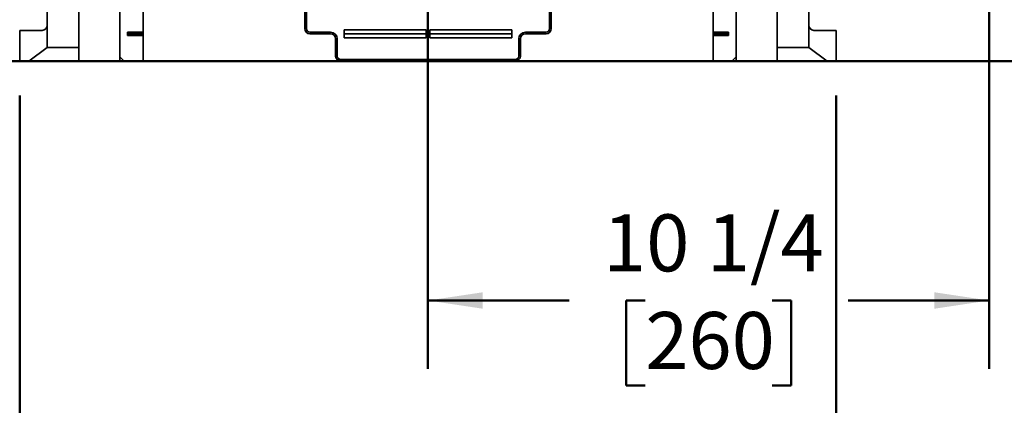
# Model space of a CAD drawing. Units: inches. Extents: x 0.2 to 8.4, y 0.1 to 10.9.
# Drawn here: x 1.5 to 3.3, y 1.4 to 2.1 of the extents above; entities that cross this region are included whole.
import ezdxf

# ---------------------------------------------------------------- set-up
doc = ezdxf.new("R2010")
doc.units = ezdxf.units.IN
doc.header["$MEASUREMENT"] = 0
doc.layers.add('WALL', color=7, linetype='Continuous', lineweight=50)
doc.styles.add('SLDTEXTSTYLE0', font='TXT', dxfattribs={"width": 0.605})
doc.dimstyles.new('SLDDIMSTYLE0', dxfattribs={"dimtxt": 0.101115, "dimasz": 0.1, "dimexe": 0, "dimexo": 0.0625, "dimgap": 0.025279, "dimtad": 0, "dimtih": 1, "dimtoh": 1, "dimdec": 6, "dimlfac": 10, "dimrnd": 1e-09, "dimzin": 12, "dimdsep": 46, "dimlunit": 5, "dimtxsty": 'SLDTEXTSTYLE0', "dimsah": 1, "dimcen": 0.09, "dimadec": 0, "dimazin": 3, "dimtfac": 1, "dimtdec": 3, "dimtofl": 0, "dimtmove": 0, "dimatfit": 3, "dimfxl": 0, "dimfrac": 2, "dimtolj": 1, "dimtzin": 12, "dimarcsym": 0})
doc.dimstyles.new('SLDDIMSTYLE1', dxfattribs={"dimtxt": 0.101115, "dimasz": 0.1, "dimexe": 0, "dimexo": 0.0625, "dimgap": 0.025279, "dimtad": 0, "dimtih": 1, "dimtoh": 1, "dimdec": 0, "dimlfac": 10, "dimrnd": 1e-09, "dimzin": 12, "dimdsep": 46, "dimlunit": 5, "dimtxsty": 'SLDTEXTSTYLE0', "dimsah": 1, "dimcen": 0.09, "dimadec": 0, "dimazin": 3, "dimtfac": 1, "dimtdec": 3, "dimtmove": 0, "dimatfit": 0, "dimfxl": 0, "dimfrac": 2, "dimtolj": 1, "dimtzin": 12, "dimarcsym": 0})
doc.dimstyles.new('SLDDIMSTYLE2', dxfattribs={"dimtxt": 0.101115, "dimasz": 0.1, "dimexe": 0, "dimexo": 0.0625, "dimgap": 0.025279, "dimtad": 0, "dimtih": 1, "dimtoh": 1, "dimdec": 0, "dimlfac": 10, "dimrnd": 1e-09, "dimzin": 12, "dimdsep": 46, "dimlunit": 5, "dimtxsty": 'SLDTEXTSTYLE0', "dimsah": 1, "dimcen": 0.09, "dimadec": 0, "dimazin": 3, "dimtfac": 1, "dimtdec": 3, "dimtofl": 0, "dimtmove": 0, "dimatfit": 3, "dimfxl": 0, "dimfrac": 2, "dimtolj": 1, "dimtzin": 12, "dimarcsym": 0})

# ---------------------------------------------------------------- blocks, each defined once
blk = doc.blocks.new('_D')
at = {"layer": 'WALL'}
for p, q in [((2.9717, 3.9136), (3.612, 3.9136)), ((3.487, 3.9136), (3.487, 3.167)), ((3.3713, 2.9886), (3.3366, 2.9886)), ((3.3366, 2.9886), (3.3366, 2.8333)), ((3.6028, 2.9886), (3.6375, 2.9886)), ((3.6375, 2.9886), (3.6375, 2.8333)), ((3.3366, 2.8333), (3.3713, 2.8333)), ((3.6375, 2.8333), (3.6028, 2.8333)), ((3.487, 2.0635), (3.487, 2.8101))]:
    blk.add_line(p, q, dxfattribs=at)
for points in [[(3.487, 3.9136), (3.472, 3.8136), (3.502, 3.8136)], [(3.487, 2.0635), (3.502, 2.1635), (3.472, 2.1635)]]:
    blk.add_solid(points, dxfattribs=at)
at = {"layer": 'WALL', "char_height": 0.10417, "attachment_point": 1, "style": 'SLDTEXTSTYLE0'}
for s, insert in [('18 1/2', (3.2941, 3.146)), ('470', (3.3713, 2.9676))]:
    blk.add_mtext(s, dxfattribs=dict(at, insert=insert))
blk = doc.blocks.new('_D_1')
at = {"layer": 'WALL'}
for p, q in [((0.9595, 2.6136), (0.9595, 2.8636)), ((2.2092, 2.6136), (0.8345, 2.6136)), ((1.2002, 2.0635), (0.8345, 2.0635)), ((0.9595, 2.0635), (0.9595, 1.8135))]:
    blk.add_line(p, q, dxfattribs=at)
for points in [[(0.9595, 2.6136), (0.9745, 2.7136), (0.9445, 2.7136)], [(0.9595, 2.0635), (0.9445, 1.9635), (0.9745, 1.9635)]]:
    blk.add_solid(points, dxfattribs=at)
at = {"layer": 'WALL', "char_height": 0.104167, "attachment_point": 1, "style": 'SLDTEXTSTYLE0'}
for s, insert in [('4 1/2 [114] MIN', (0.4849, 2.4729)), ('10 [254] MAX', (0.539, 2.3176))]:
    blk.add_mtext(s, dxfattribs=dict(at, insert=insert))
blk = doc.blocks.new('_D_2')
at = {"layer": 'WALL'}
for p, q in [((1.5263, 2.0011), (1.5263, 1.1261)), ((3.0172, 2.0011), (3.0172, 1.1261)), ((1.5263, 1.2511), (2.0248, 1.2511)), ((2.156, 1.2511), (2.1213, 1.2511)), ((2.1213, 1.2511), (2.1213, 1.0958)), ((2.3875, 1.2511), (2.4222, 1.2511)), ((2.4222, 1.2511), (2.4222, 1.0958)), ((3.0172, 1.2511), (2.5187, 1.2511)), ((2.1213, 1.0958), (2.156, 1.0958)), ((2.4222, 1.0958), (2.3875, 1.0958))]:
    blk.add_line(p, q, dxfattribs=at)
for points in [[(1.5263, 1.2511), (1.6263, 1.2361), (1.6263, 1.2661)], [(3.0172, 1.2511), (2.9172, 1.2661), (2.9172, 1.2361)]]:
    blk.add_solid(points, dxfattribs=at)
at = {"layer": 'WALL', "char_height": 0.10417, "attachment_point": 1, "style": 'SLDTEXTSTYLE0'}
for s, insert in [('15', (2.1946, 1.4085)), ('381', (2.156, 1.2301))]:
    blk.add_mtext(s, dxfattribs=dict(at, insert=insert))
blk = doc.blocks.new('_D_3')
at = {"layer": 'WALL'}
for p, q in [((2.2717, 2.5511), (2.2717, 1.5011)), ((3.2967, 2.2792), (3.2967, 1.5011)), ((2.2717, 1.6261), (2.5296, 1.6261)), ((2.6685, 1.6261), (2.6338, 1.6261)), ((2.6338, 1.6261), (2.6338, 1.4708)), ((2.9, 1.6261), (2.9347, 1.6261)), ((2.9347, 1.6261), (2.9347, 1.4708)), ((3.2967, 1.6261), (3.0389, 1.6261)), ((2.6338, 1.4708), (2.6685, 1.4708)), ((2.9347, 1.4708), (2.9, 1.4708))]:
    blk.add_line(p, q, dxfattribs=at)
for points in [[(2.2717, 1.6261), (2.3717, 1.6111), (2.3717, 1.6411)], [(3.2967, 1.6261), (3.1967, 1.6411), (3.1967, 1.6111)]]:
    blk.add_solid(points, dxfattribs=at)
at = {"layer": 'WALL', "char_height": 0.10417, "attachment_point": 1, "style": 'SLDTEXTSTYLE0'}
for s, insert in [('10 1/4', (2.5913, 1.7835)), ('260', (2.6685, 1.6051))]:
    blk.add_mtext(s, dxfattribs=dict(at, insert=insert))

msp = doc.modelspace()

# ---------------------------------------------------------------- linework, layer by layer
at = {"color": 7, "linetype": 'Continuous', "lineweight": 35}
for p, q in [((1.63424655, 3.3073703), (1.63424655, 2.0636203)), ((1.70924655, 2.0636203), (1.70924655, 3.3073703)), ((2.83424655, 3.3073703), (2.83424655, 2.0636203)), ((2.90924655, 2.0636203), (2.90924655, 3.3073703)), ((1.75128, 2.1604953), (1.75128, 2.1167453)), ((2.7922131, 2.1167453), (2.7922131, 2.1604953)), ((1.57628, 2.1542453), (1.57628, 2.1292453)), ((2.04674655, 2.1542453), (2.04674655, 2.1229953)), ((2.04970055, 2.1229953), (2.04970055, 2.1542453)), ((2.49379256, 2.1542453), (2.49379256, 2.1229953)), ((2.49674655, 2.1229953), (2.49674655, 2.1542453)), ((2.9672131, 2.1292453), (2.9672131, 2.1542453)), ((1.57628, 2.1292453), (1.57628, 2.0886203)), ((2.9672131, 2.0886203), (2.9672131, 2.1292453)), ((1.52628, 2.0636203), (1.52628, 2.1198703)), ((1.52628, 2.1198703), (1.53378, 2.1198703)), ((1.53378, 2.1198703), (1.566905, 2.1198703)), ((1.75128, 2.1167453), (1.72299573, 2.1167453)), ((1.72299573, 2.1167453), (1.72299573, 2.1104953)), ((1.75128, 2.1136203), (1.72299573, 2.1136203)), ((1.72299573, 2.1104953), (1.75128, 2.1104953)), ((1.75128, 2.1167453), (1.75128, 2.1136203)), ((1.75128, 2.1136203), (1.75128, 2.1104953)), ((1.75128, 2.1104953), (1.75128, 2.0636203)), ((2.09362155, 2.1165743), (2.05612155, 2.1165743)), ((2.05612155, 2.1136203), (2.09362155, 2.1136203)), ((2.10299655, 2.1042453), (2.10299655, 2.0729953)), ((2.10595055, 2.0729953), (2.10595055, 2.1042453)), ((2.11862155, 2.12083718), (2.26862155, 2.12083718)), ((2.11862155, 2.12083718), (2.11862155, 2.10640342)), ((2.11862155, 2.1136203), (2.26862155, 2.1136203)), ((2.26862155, 2.10640342), (2.11862155, 2.10640342)), ((2.26862155, 2.12083718), (2.26862155, 2.10640342)), ((2.42487155, 2.12083718), (2.27487155, 2.12083718)), ((2.27487155, 2.10640342), (2.27487155, 2.12083718)), ((2.42487155, 2.1136203), (2.27487155, 2.1136203)), ((2.27487155, 2.10640342), (2.42487155, 2.10640342)), ((2.42487155, 2.10640342), (2.42487155, 2.12083718)), ((2.43754256, 2.1042453), (2.43754256, 2.0729953)), ((2.44049655, 2.0729953), (2.44049655, 2.1042453)), ((2.48737155, 2.1165743), (2.44987155, 2.1165743)), ((2.44987155, 2.1136203), (2.48737155, 2.1136203)), ((2.7922131, 2.1167453), (2.82049737, 2.1167453)), ((2.7922131, 2.1167453), (2.7922131, 2.1136203)), ((2.7922131, 2.1136203), (2.82049737, 2.1136203)), ((2.7922131, 2.1136203), (2.7922131, 2.1104953)), ((2.7922131, 2.0636203), (2.7922131, 2.1104953)), ((2.82049737, 2.1104953), (2.7922131, 2.1104953)), ((2.82049737, 2.1167453), (2.82049737, 2.1104953)), ((2.9765881, 2.1198703), (3.0097131, 2.1198703)), ((3.0097131, 2.1198703), (3.0172131, 2.1198703)), ((3.0172131, 2.1198703), (3.0172131, 2.0636203)), ((1.54294667, 2.0636203), (1.57628, 2.0886203)), ((1.57628, 2.0886203), (1.63424655, 2.0886203)), ((2.90924655, 2.0886203), (2.9672131, 2.0886203)), ((2.9672131, 2.0886203), (3.00054644, 2.0636203)), ((1.70924655, 2.07127875), (1.716905, 2.0636203)), ((2.8265881, 2.0636203), (2.83424655, 2.07127875)), ((1.53378, 2.0636203), (1.52628, 2.0636203)), ((1.54294667, 2.0636203), (1.53378, 2.0636203)), ((1.63424655, 2.0636203), (1.54294667, 2.0636203)), ((1.70924655, 2.0636203), (1.63424655, 2.0636203)), ((1.716905, 2.0636203), (1.70924655, 2.0636203)), ((1.716905, 2.0636203), (1.75128, 2.0636203)), ((2.11237155, 2.0665743), (2.43112155, 2.0665743)), ((2.11237155, 2.0636203), (2.43112155, 2.0636203)), ((2.8265881, 2.0636203), (2.7922131, 2.0636203)), ((2.83424655, 2.0636203), (2.8265881, 2.0636203)), ((2.90924655, 2.0636203), (2.83424655, 2.0636203)), ((3.00054644, 2.0636203), (2.90924655, 2.0636203)), ((3.0097131, 2.0636203), (3.00054644, 2.0636203)), ((3.0172131, 2.0636203), (3.0097131, 2.0636203))]:
    msp.add_line(p, q, dxfattribs=at)
for centre, radius, start, end in [((1.566905, 2.1292453), 0.009375, 270, 0), ((2.05612155, 2.1229953), 0.009375, 180, 270), ((2.05612155, 2.1229953), 0.00642101, 180, 270), ((2.48737155, 2.1229953), 0.00642101, 270, 0), ((2.48737155, 2.1229953), 0.009375, 270, 0), ((2.9765881, 2.1292453), 0.009375, 180, 270), ((2.09362155, 2.1042453), 0.01232899, 0, 90), ((2.09362155, 2.1042453), 0.009375, 0, 90), ((2.44987155, 2.1042453), 0.01232899, 90, 180), ((2.44987155, 2.1042453), 0.009375, 90, 180), ((2.11237155, 2.0729953), 0.009375, 180, 270), ((2.11237155, 2.0729953), 0.00642101, 180, 270), ((2.43112155, 2.0729953), 0.00642101, 270, 0), ((2.43112155, 2.0729953), 0.009375, 270, 0)]:
    msp.add_arc(centre, radius, start, end, dxfattribs=at)
at = {"layer": 'WALL'}
msp.add_line((1.26273316, 2.06352416), (3.59340298, 2.06352416), dxfattribs=at)

# ---------------------------------------------------------------- dimensions: what is measured, and where the dimension line sits
dim = msp.add_linear_dim(base=(3.48703136, 2.06352416), p1=(2.90924655, 3.9136203), p2=(3.59340298, 2.06352416), angle=90, dimstyle='SLDDIMSTYLE0', dxfattribs=at)
dim.commit()
dim.dimension.update_dxf_attribs({"geometry": '_D', "text_midpoint": (3.48703136, 2.98857223), "dimtype": 160})
dim = msp.add_linear_dim(base=(0.95948126, 2.06352416), p1=(2.27174655, 2.6136203), p2=(1.26273316, 2.06352416), angle=90, text='4 1/2 [114] MIN\\P10 [254] MAX', dimstyle='SLDDIMSTYLE1', dxfattribs=at)
dim.commit()
dim.dimension.update_dxf_attribs({"geometry": '_D_1', "text_midpoint": (0.95948126, 2.33857223), "dimtype": 160})
for base, p1, p2, dimstyle, picture, middle in [((3.29674655, 1.6261203), (2.27174655, 2.6136203), (3.29674655, 2.3417453), 'SLDDIMSTYLE0', '_D_3', (2.78424655, 1.6261203)), ((3.0172131, 1.2511203), (1.52628, 2.0636203), (3.0172131, 2.0636203), 'SLDDIMSTYLE2', '_D_2', (2.27174655, 1.2511203))]:
    dim = msp.add_linear_dim(base=base, p1=p1, p2=p2, dimstyle=dimstyle, dxfattribs=at)
    dim.commit()
    dim.dimension.update_dxf_attribs({"geometry": picture, "text_midpoint": middle, "dimtype": 160})

doc.saveas('drawing.dxf')
